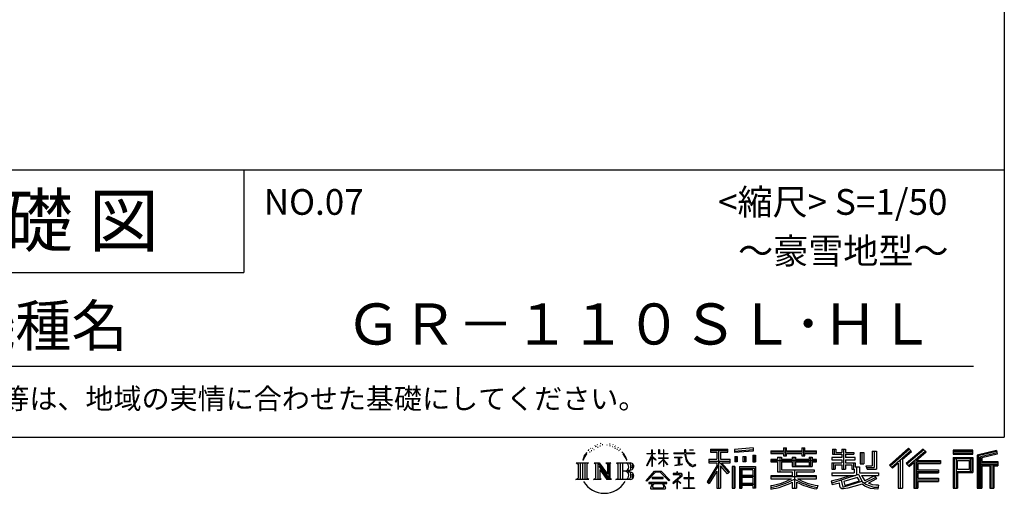
# Model space of a CAD drawing. Extents: x 225 to 20334, y 7 to 14162.
# Drawn here: x 15544 to 20334, y 7 to 2310 of the extents above; entities that cross this region are included whole.
import ezdxf

# ---------------------------------------------------------------- set-up
doc = ezdxf.new("R2010")
doc.units = 0
doc.header["$LTSCALE"] = 20
doc.layers.add('仕様書枠', color=230, linetype='CONTINUOUS')
doc.layers.add('文字', color=7, linetype='CONTINUOUS')
doc.styles.add('STYLE2', font='MS PGothic.ttf')

msp = doc.modelspace()

# ---------------------------------------------------------------- linework, layer by layer
at = {"layer": '仕様書枠', "ltscale": 50}
for p, q in [((20334, 14162), (20334, 280)), ((14784, 1580), (20334, 1580)), ((14784, 1080), (16634, 1080)), ((225, 280), (20334, 280))]:
    msp.add_line(p, q, dxfattribs=at)
at = {"layer": '仕様書枠', "linetype": 'Continuous', "ltscale": 50}
msp.add_line((16634, 1580), (16634, 1080), dxfattribs=at)
at = {"layer": '文字', "color": 7, "ltscale": 50}
msp.add_line((14984, 625.06), (20184, 625.06), dxfattribs=at)
at = {"layer": '文字', "ltscale": 0.5}
for p, q in [((18342.68, 239.77), (18341.86, 238)), ((18355.79, 243.67), (18354.13, 241.54)), ((18371.01, 248.62), (18368.42, 247.09)), ((18381.17, 241.78), (18377.98, 241.66)), ((18399.88, 242.18), (18401.59, 242.09)), ((18412.93, 247.58), (18415.99, 246.59)), ((18428.99, 244.25), (18430.52, 242)), ((18290.88, 187.45), (18303.97, 204.26)), ((18302.88, 197.4), (18297.44, 190.92)), ((18311.62, 220.11), (18309.84, 213.48)), ((18318.72, 206.86), (18315.89, 206.86)), ((18321.91, 226.33), (18320.61, 223.73)), ((18327.34, 213.82), (18324.15, 213.82)), ((18331.82, 226.92), (18330.29, 224.2)), ((18338.31, 218.19), (18336.66, 218.31)), ((18348.23, 233.99), (18344.33, 233.05)), ((18358.5, 230.1), (18355.79, 230.1)), ((18369.95, 235.53), (18367.12, 235.64)), ((18415.9, 237.14), (18412.75, 235.97)), ((18428.36, 232.64), (18426.65, 232.37)), ((18433.68, 228.14), (18434.94, 228.14)), ((18437.01, 235.16), (18438, 234.17)), ((18442.14, 225.9), (18437.55, 225.09)), ((18441.33, 238.22), (18442.86, 236.15)), ((18452.22, 219.15), (18448.89, 218.97)), ((18454.47, 230.48), (18455.55, 227.87)), ((18460.53, 214.25), (18457.83, 213.45)), ((18464.68, 222.35), (18465.76, 220.28)), ((18482.31, 197.87), (18474.05, 208.08)), ((18477.94, 198.23), (18489.34, 181.15)), ((18493.94, 179.71), (18482.31, 197.87)), ((18595.67, 200.68), (18595.67, 198.02)), ((18595.67, 200.68), (18618.55, 200.68)), ((18618.55, 198.02), (18595.67, 198.02)), ((18618.55, 200.68), (18618.55, 218.04)), ((18620.8, 218.04), (18618.55, 218.04)), ((18618.55, 198.02), (18618.55, 191.34)), ((18620.8, 218.04), (18620.8, 200.68)), ((18620.8, 200.68), (18635.7, 200.68)), ((18620.8, 198.02), (18620.8, 186.61)), ((18635.7, 198.02), (18620.8, 198.02)), ((18635.7, 200.68), (18635.7, 198.02)), ((18651.59, 218.04), (18651.59, 198.02)), ((18655.94, 218.04), (18651.59, 218.04)), ((18676.19, 198.02), (18651.59, 198.02)), ((18655.94, 218.04), (18655.94, 200.68)), ((18655.94, 200.68), (18676.19, 200.68)), ((18676.19, 218.04), (18676.19, 200.68)), ((18678.44, 218.04), (18676.19, 218.04)), ((18676.19, 198.02), (18676.19, 179.68)), ((18678.44, 200.68), (18678.44, 218.04)), ((18678.44, 200.68), (18697.5, 200.68)), ((18678.44, 179.68), (18678.44, 198.02)), ((18697.5, 198.02), (18678.44, 198.02)), ((18697.5, 200.68), (18697.5, 198.02)), ((18725.77, 202.66), (18725.77, 199.18)), ((18725.77, 202.66), (18778.39, 202.66)), ((18778.89, 199.18), (18725.77, 199.18)), ((18778.39, 218.04), (18778.39, 202.66)), ((18784.85, 218.04), (18778.39, 218.04)), ((18778.89, 199.18), (18779.69, 192.82)), ((18779.69, 192.82), (18784.1, 172.11)), ((18826.08, 199.18), (18784.83, 199.18)), ((18786.28, 185.78), (18784.83, 199.18)), ((18784.85, 202.66), (18784.85, 218.04)), ((18784.85, 202.66), (18826.08, 202.66)), ((18802.93, 218.04), (18822.24, 218.04)), ((18802.93, 218.04), (18802.93, 217.95)), ((18802.93, 217.95), (18822.24, 217.95)), ((18822.24, 217.95), (18822.24, 218.04)), ((18826.08, 202.66), (18826.08, 199.18)), ((18904.52, 221.85), (18904.52, 206.56)), ((18904.52, 221.85), (18989.41, 221.85)), ((18904.52, 214.73), (18989.41, 214.73)), ((18904.52, 206.56), (18935.9, 206.56)), ((18935.9, 206.56), (18935.9, 172.11)), ((18944.28, 216.41), (18944.28, 31.82)), ((18953.54, 206.56), (18953.54, 172.11)), ((18953.54, 206.56), (18989.41, 206.56)), ((18989.41, 206.56), (18989.41, 221.85)), ((19112.88, 227.28), (19022.15, 219.98)), ((19022.15, 219.98), (19022.15, 204.75)), ((19112.88, 217.51), (19022.15, 210.21)), ((19112.88, 212.05), (19022.15, 204.75)), ((19110.04, 192.4), (19123.69, 192.4)), ((19110.04, 192.4), (19110.04, 160.09)), ((19112.88, 227.28), (19112.88, 212.05)), ((19117.16, 192.4), (19117.16, 160.09)), ((19123.69, 192.4), (19123.69, 160.09)), ((19197.8, 212.99), (19197.8, 199.39)), ((19197.8, 212.99), (19260.54, 212.99)), ((19197.8, 207.55), (19420.45, 207.55)), ((19197.8, 199.39), (19260.54, 199.39)), ((19260.54, 227.74), (19260.54, 212.99)), ((19260.54, 227.74), (19274.69, 227.74)), ((19260.54, 199.39), (19260.54, 188.27)), ((19267.66, 227.74), (19267.66, 188.27)), ((19274.69, 212.99), (19274.69, 227.74)), ((19274.69, 212.99), (19349.73, 212.99)), ((19274.69, 199.39), (19349.73, 199.39)), ((19274.69, 188.27), (19274.69, 199.39)), ((19349.73, 227.74), (19349.73, 212.99)), ((19349.73, 227.74), (19363.88, 227.74)), ((19349.73, 199.39), (19349.73, 188.27)), ((19356.85, 227.74), (19356.85, 188.27)), ((19363.88, 212.99), (19363.88, 227.74)), ((19363.88, 212.99), (19420.45, 212.99)), ((19363.88, 188.27), (19363.88, 199.39)), ((19363.88, 199.39), (19420.45, 199.39)), ((19420.45, 199.39), (19420.45, 212.99)), ((19498.51, 221.15), (19498.51, 196.35)), ((19498.51, 221.15), (19514.1, 221.15)), ((19498.51, 196.35), (19543.67, 196.35)), ((19506.46, 221.15), (19506.46, 196.35)), ((19514.1, 221.15), (19514.1, 204.84)), ((19514.1, 204.84), (19543.67, 204.84)), ((19543.67, 221.15), (19543.67, 204.84)), ((19543.67, 221.15), (19561.6, 221.15)), ((19543.67, 196.35), (19543.67, 180.36)), ((19551.63, 221.15), (19551.63, 123.77)), ((19561.6, 221.15), (19561.6, 204.84)), ((19561.6, 204.84), (19601.32, 204.84)), ((19561.6, 196.35), (19561.6, 180.36)), ((19561.6, 196.35), (19601.32, 196.35)), ((19601.32, 204.84), (19601.32, 196.35)), ((19633.23, 204.84), (19633.23, 150.48)), ((19633.23, 204.84), (19651.16, 204.84)), ((19641.19, 204.84), (19641.19, 150.48)), ((19651.16, 204.84), (19651.16, 150.48)), ((19691.64, 211.98), (19711.9, 211.98)), ((19691.64, 211.98), (19691.64, 139.59)), ((19701.01, 211.98), (19701.01, 131.3)), ((19711.9, 211.98), (19711.9, 123.77)), ((19868.53, 225.77), (19774.95, 143)), ((19872.32, 221.86), (19778.84, 139.18)), ((19785.55, 132.59), (19879.4, 214.55)), ((19839.05, 172.09), (19883.19, 210.64)), ((19939.11, 221.78), (19856.97, 151.72)), ((19943.01, 217.95), (19860.58, 147.65)), ((19866.87, 140.57), (19949.68, 211.4)), ((19883.19, 210.64), (19868.53, 225.77)), ((19905.99, 166.87), (19953.58, 207.57)), ((19953.58, 207.57), (19939.11, 221.78)), ((20181.69, 215.59), (20084.99, 215.59)), ((20084.99, 215.59), (20084.99, 197.64)), ((20181.69, 210.15), (20084.99, 210.15)), ((20084.99, 203.08), (20181.69, 203.08)), ((20084.99, 197.64), (20181.69, 197.64)), ((20181.69, 197.64), (20181.69, 215.59)), ((20295.26, 214.93), (20202.18, 192.73)), ((20202.18, 192.73), (20202.18, 31.82)), ((20296.67, 209.67), (20207.62, 188.43)), ((20298.62, 203), (20213.07, 182.59)), ((20299.88, 197.71), (20224.15, 179.64)), ((20295.26, 214.93), (20299.88, 197.71)), ((18251.87, 154.42), (18310.61, 154.42)), ((18251.87, 154.42), (18260.29, 147.71)), ((18260.29, 147.71), (18260.29, 80.52)), ((18271.18, 154.42), (18271.18, 74.04)), ((18282.07, 154.42), (18282.07, 74.04)), ((18290.88, 187.45), (18283.09, 168.4)), ((18283.09, 168.4), (18284.85, 168.4)), ((18288.66, 177.18), (18284.85, 168.4)), ((18297.44, 190.92), (18288.66, 177.18)), ((18292.95, 154.42), (18292.95, 74.04)), ((18310.61, 154.42), (18303.2, 148.52)), ((18303.2, 148.52), (18303.2, 79.93)), ((18338.48, 154.42), (18345.54, 150.34)), ((18338.48, 154.42), (18363.36, 154.42)), ((18345.54, 150.34), (18345.54, 79.64)), ((18356.43, 154.42), (18356.43, 74.04)), ((18356.67, 154.42), (18409.39, 80.67)), ((18363.36, 154.42), (18402.89, 99.13)), ((18396.33, 154.42), (18402.89, 150.63)), ((18396.33, 154.42), (18420.38, 154.42)), ((18402.89, 150.63), (18402.89, 99.13)), ((18409.39, 154.42), (18409.39, 74.04)), ((18420.38, 154.42), (18414.83, 151.22)), ((18414.83, 151.22), (18414.83, 78.76)), ((18447.07, 154.42), (18514.45, 154.42)), ((18447.07, 154.42), (18453.63, 150.63)), ((18453.63, 150.63), (18453.63, 79.35)), ((18465.35, 154.42), (18465.35, 74.04)), ((18476.23, 154.42), (18476.23, 74.04)), ((18489.34, 181.15), (18495.58, 170.24)), ((18498.27, 168.4), (18493.46, 180.65)), ((18495.58, 170.24), (18496.1, 168.4)), ((18496.1, 168.4), (18498.27, 168.4)), ((18595.53, 141.02), (18618.55, 191.34)), ((18596.51, 140.46), (18618.55, 182.86)), ((18618.55, 182.86), (18618.55, 137.47)), ((18639.94, 169.92), (18620.8, 186.61)), ((18638.4, 167.41), (18620.8, 178.99)), ((18620.8, 178.99), (18620.8, 137.47)), ((18638.4, 167.41), (18639.94, 169.92)), ((18650.97, 149.57), (18676.19, 172.44)), ((18650.97, 149.57), (18652.67, 147.78)), ((18651.59, 179.68), (18651.59, 176.86)), ((18651.59, 179.68), (18676.19, 179.68)), ((18651.59, 176.86), (18676.19, 176.86)), ((18652.67, 147.78), (18676.19, 170.33)), ((18676.19, 176.86), (18676.19, 172.3)), ((18676.19, 170.43), (18676.19, 137.47)), ((18678.44, 179.68), (18698.36, 179.68)), ((18678.44, 169.54), (18678.44, 176.86)), ((18678.44, 176.86), (18698.36, 176.86)), ((18697.46, 146.27), (18678.44, 169.54)), ((18678.44, 137.47), (18678.44, 167.6)), ((18696.29, 145.16), (18678.44, 167.6)), ((18697.46, 146.27), (18696.29, 145.16)), ((18698.36, 179.68), (18698.36, 176.86)), ((18730.08, 181.69), (18730.08, 179.16)), ((18730.08, 181.69), (18765.21, 181.69)), ((18747.82, 179.16), (18730.08, 179.16)), ((18731.52, 141.71), (18766.17, 146.82)), ((18731.52, 143.35), (18747.82, 146.44)), ((18747.82, 179.16), (18747.82, 146.44)), ((18765.21, 179.16), (18754.19, 179.16)), ((18754.19, 179.16), (18754.19, 147.64)), ((18754.19, 147.64), (18766.17, 149.91)), ((18765.21, 181.69), (18765.21, 179.16)), ((18766.17, 149.91), (18766.17, 146.82)), ((18784.1, 172.11), (18788.29, 162.06)), ((18789.24, 172.74), (18786.28, 185.78)), ((18788.29, 162.06), (18795.42, 150.75)), ((18794.87, 161.48), (18789.24, 172.74)), ((18800.31, 152.42), (18794.87, 161.48)), ((18795.42, 150.75), (18804.86, 142.14)), ((18810.47, 144.67), (18800.31, 152.42)), ((18814.32, 143.28), (18810.47, 144.67)), ((18829.97, 147.5), (18823.83, 143.42)), ((18832.76, 143.53), (18829.97, 147.5)), ((18895.91, 172.11), (18935.9, 172.11)), ((18895.91, 172.11), (18895.91, 154.2)), ((18895.91, 163.41), (18999.88, 163.41)), ((18895.91, 154.2), (18935.9, 154.2)), ((18935.9, 154.2), (18935.9, 139.88)), ((18993.47, 106.73), (18944.28, 162.41)), ((18953.54, 172.11), (18999.88, 172.11)), ((18997.55, 110.33), (18958.79, 154.2)), ((18958.79, 154.2), (18999.88, 154.2)), ((18999.88, 154.2), (18999.88, 172.11)), ((19023.3, 185.42), (19034.46, 185.42)), ((19023.3, 185.42), (19023.3, 160.09)), ((19034.46, 160.09), (19023.3, 160.09)), ((19029.01, 185.42), (19029.01, 160.09)), ((19034.46, 185.42), (19034.46, 160.09)), ((19062.81, 185.42), (19076.78, 185.42)), ((19062.81, 185.42), (19062.81, 160.09)), ((19076.78, 160.09), (19062.81, 160.09)), ((19069.93, 185.42), (19069.93, 160.09)), ((19076.78, 185.42), (19076.78, 160.09)), ((19110.04, 160.09), (19123.69, 160.09)), ((19197.8, 170.37), (19197.8, 160.28)), ((19230.74, 170.37), (19197.8, 170.37)), ((19420.45, 164.92), (19197.8, 164.92)), ((19197.8, 160.28), (19230.74, 160.28)), ((19230.74, 182.29), (19230.74, 170.37)), ((19230.74, 182.29), (19249.65, 182.29)), ((19230.74, 160.28), (19230.74, 111.04)), ((19241.7, 182.29), (19241.7, 111.04)), ((19249.65, 182.29), (19249.65, 170.37)), ((19302.3, 170.37), (19249.65, 170.37)), ((19249.65, 160.28), (19249.65, 120.55)), ((19249.65, 160.28), (19302.3, 160.28)), ((19260.54, 188.27), (19274.69, 188.27)), ((19302.3, 182.29), (19302.3, 170.37)), ((19302.3, 182.29), (19318.68, 182.29)), ((19302.3, 160.28), (19302.3, 137.26)), ((19310.72, 182.29), (19310.72, 137.26)), ((19318.68, 182.29), (19318.68, 170.37)), ((19384.08, 170.37), (19318.68, 170.37)), ((19318.68, 160.28), (19318.68, 141.01)), ((19318.68, 160.28), (19384.08, 160.28)), ((19349.73, 188.27), (19363.88, 188.27)), ((19384.08, 182.29), (19399.61, 182.29)), ((19384.08, 182.29), (19384.08, 170.37)), ((19384.08, 160.28), (19384.08, 141.01)), ((19391.65, 182.29), (19391.65, 137.26)), ((19399.61, 182.29), (19399.61, 170.37)), ((19420.45, 170.37), (19399.61, 170.37)), ((19399.61, 160.28), (19399.61, 137.26)), ((19399.61, 160.28), (19420.45, 160.28)), ((19420.45, 160.28), (19420.45, 170.37)), ((19494.88, 180.36), (19494.88, 169.83)), ((19543.67, 180.36), (19494.88, 180.36)), ((19494.88, 169.83), (19543.67, 169.83)), ((19494.88, 154.35), (19494.88, 123.77)), ((19494.88, 154.35), (19543.67, 154.35)), ((19502.83, 154.35), (19502.83, 123.77)), ((19511.48, 144.44), (19511.48, 123.77)), ((19511.48, 144.44), (19543.67, 144.44)), ((19543.67, 169.83), (19543.67, 154.35)), ((19543.67, 144.44), (19543.67, 123.77)), ((19607.67, 180.36), (19561.6, 180.36)), ((19561.6, 169.83), (19607.67, 169.83)), ((19561.6, 169.83), (19561.6, 154.35)), ((19561.6, 154.35), (19607.67, 154.35)), ((19561.6, 144.44), (19561.6, 123.77)), ((19561.6, 144.44), (19592.21, 144.44)), ((19592.21, 144.44), (19592.21, 123.77)), ((19600.17, 154.35), (19600.17, 123.77)), ((19607.67, 169.83), (19607.67, 180.36)), ((19607.67, 154.35), (19607.67, 136.09)), ((19633.23, 150.48), (19651.16, 150.48)), ((19789.44, 128.77), (19818.11, 153.8)), ((19818.11, 153.8), (19818.11, 31.82)), ((19828.16, 169.81), (19828.16, 31.82)), ((19839.05, 172.09), (19839.05, 31.82)), ((19856.97, 151.72), (19870.48, 136.5)), ((19870.48, 136.5), (19893.22, 155.95)), ((19893.22, 155.95), (19893.22, 31.82)), ((19898.67, 167.77), (19898.67, 31.82)), ((19905.99, 166.87), (20023.66, 166.87)), ((19907.45, 158.87), (20023.66, 158.87)), ((19907.45, 158.64), (19907.45, 31.82)), ((19912.89, 151.34), (19912.89, 120.64)), ((19912.89, 151.34), (20023.66, 151.34)), ((20023.66, 166.87), (20023.66, 151.34)), ((20084.99, 180.68), (20181.69, 180.68)), ((20084.99, 180.68), (20084.99, 31.82)), ((20090.43, 175.24), (20176.24, 175.24)), ((20090.43, 175.24), (20090.43, 31.82)), ((20100.15, 175.24), (20100.15, 31.82)), ((20105.59, 166.21), (20163.01, 166.21)), ((20105.59, 123.2), (20105.59, 166.21)), ((20163.01, 166.21), (20163.01, 123.2)), ((20168.45, 175.24), (20168.45, 112.47)), ((20176.24, 175.24), (20176.24, 112.47)), ((20181.69, 180.68), (20181.69, 107.03)), ((20207.62, 188.43), (20207.62, 31.82)), ((20213.07, 182.59), (20213.07, 31.82)), ((20218.71, 183.94), (20218.71, 31.82)), ((20218.71, 155.16), (20302.39, 155.16)), ((20218.71, 146.41), (20302.39, 146.41)), ((20224.15, 179.64), (20224.15, 160.61)), ((20224.15, 160.61), (20302.39, 160.61)), ((20268.41, 146.41), (20268.41, 31.82)), ((20277.59, 146.41), (20277.59, 31.82)), ((20302.39, 160.61), (20302.39, 140.96)), ((18361.87, 139.23), (18407.47, 74.04)), ((18366.63, 122.94), (18400.83, 74.04)), ((18366.63, 122.94), (18366.63, 77.88)), ((18509.01, 114.78), (18476.23, 114.78)), ((18591.69, 67.81), (18631.96, 114.69)), ((18637.05, 109.87), (18595.43, 64.89)), ((18595.53, 141.02), (18596.51, 140.46)), ((18620.8, 137.47), (18618.55, 137.47)), ((18631.96, 114.69), (18664.31, 114.69)), ((18659.38, 109.87), (18637.05, 109.87)), ((18702.67, 67.04), (18659.38, 109.87)), ((18664.31, 114.69), (18706.1, 70.19)), ((18678.44, 137.47), (18676.19, 137.47)), ((18723.75, 102.3), (18723.75, 98.81)), ((18740.35, 102.3), (18723.75, 102.3)), ((18723.75, 98.81), (18748.02, 98.81)), ((18731.52, 143.35), (18731.52, 141.71)), ((18744.08, 111.37), (18740.35, 111.37)), ((18740.35, 111.37), (18740.35, 102.3)), ((18744.08, 102.3), (18744.08, 111.37)), ((18762.38, 102.3), (18744.08, 102.3)), ((18748.02, 98.81), (18752.99, 97.91)), ((18752.99, 97.91), (18757.35, 92.31)), ((18760.7, 96.86), (18761.45, 95.9)), ((18761.45, 96.86), (18760.7, 96.86)), ((18761.45, 95.9), (18761.45, 96.86)), ((18763.44, 102.22), (18762.38, 102.3)), ((18764.75, 101.21), (18763.44, 102.22)), ((18766.32, 99.64), (18764.75, 101.21)), ((18766.89, 98.13), (18766.32, 99.64)), ((18766.89, 91.29), (18766.89, 98.13)), ((18801.44, 110.05), (18798.15, 110.05)), ((18798.15, 110.05), (18798.15, 82.39)), ((18801.44, 82.39), (18801.44, 110.05)), ((18804.86, 142.14), (18811.49, 138.63)), ((18811.49, 138.63), (18815.91, 137.39)), ((18819.13, 142.64), (18814.32, 143.28)), ((18815.91, 137.39), (18820.23, 137.39)), ((18823.83, 143.42), (18819.13, 142.64)), ((18820.23, 137.39), (18828.61, 140.9)), ((18828.61, 140.9), (18832.76, 143.53)), ((18935.9, 139.88), (18888, 63.06)), ((18944.28, 143.02), (18892.62, 60.18)), ((18935.9, 114.34), (18898.73, 54.72)), ((18935.9, 114.34), (18935.9, 31.82)), ((18953.54, 139.9), (18953.54, 31.82)), ((18987.27, 101.72), (18953.54, 139.9)), ((18997.55, 110.33), (18987.27, 101.72)), ((19023.01, 136.33), (19010.77, 136.33)), ((19010.77, 136.33), (19010.77, 31.82)), ((19017.57, 136.33), (19017.57, 31.82)), ((19023.01, 136.33), (19023.01, 31.82)), ((19046.42, 136.33), (19123.91, 136.33)), ((19046.42, 136.33), (19046.42, 31.82)), ((19051.86, 129.21), (19118.47, 129.21)), ((19051.86, 129.21), (19051.86, 31.82)), ((19111.13, 121.11), (19057.2, 121.11)), ((19057.2, 121.11), (19057.2, 93.11)), ((19111.13, 121.11), (19111.13, 93.11)), ((19118.47, 129.21), (19118.47, 31.82)), ((19123.91, 136.33), (19123.91, 31.82)), ((19230.74, 111.04), (19302.22, 111.04)), ((19249.65, 120.55), (19409.66, 120.55)), ((19302.22, 111.04), (19302.22, 91.71)), ((19302.3, 137.26), (19399.61, 137.26)), ((19312.81, 120.55), (19312.81, 31.82)), ((19318.68, 141.01), (19384.08, 141.01)), ((19323.7, 111.04), (19409.66, 111.04)), ((19323.7, 111.04), (19323.7, 91.71)), ((19409.66, 120.55), (19409.66, 111.04)), ((19494.88, 123.77), (19511.48, 123.77)), ((19494.88, 105.9), (19494.88, 93.3)), ((19494.88, 105.9), (19603.63, 105.9)), ((19625.38, 98.36), (19495.3, 55.72)), ((19543.67, 123.77), (19561.6, 123.77)), ((19592.21, 123.77), (19603.63, 123.77)), ((19603.63, 123.77), (19603.63, 105.9)), ((19607.67, 136.09), (19629.01, 136.09)), ((19614.52, 136.09), (19614.52, 94.8)), ((19625.38, 98.36), (19643.85, 60.93)), ((19629.01, 136.09), (19629.01, 105.9)), ((19629.01, 105.9), (19721.7, 105.9)), ((19660.64, 139.59), (19667.01, 123.77)), ((19660.64, 139.59), (19691.64, 139.59)), ((19664.82, 131.3), (19701.01, 131.3)), ((19667.01, 123.77), (19711.9, 123.77)), ((19721.7, 105.9), (19721.7, 93.3)), ((19774.95, 143), (19789.44, 128.77)), ((19907.45, 113.3), (20013.48, 113.3)), ((19912.89, 120.64), (20013.48, 120.64)), ((19912.89, 105.77), (20013.48, 105.77)), ((19912.89, 105.77), (19912.89, 79.7)), ((20013.48, 120.64), (20013.48, 105.77)), ((20100.15, 112.47), (20176.24, 112.47)), ((20105.59, 123.2), (20163.01, 123.2)), ((20105.59, 107.03), (20181.69, 107.03)), ((20105.59, 107.03), (20105.59, 31.82)), ((20224.15, 140.96), (20224.15, 31.82)), ((20224.15, 140.96), (20262.97, 140.96)), ((20262.97, 140.96), (20262.97, 31.82)), ((20283.04, 140.96), (20283.04, 31.82)), ((20283.04, 140.96), (20302.39, 140.96)), ((18249.07, 74.04), (18260.29, 80.52)), ((18313.4, 74.04), (18249.07, 74.04)), ((18313.4, 74.04), (18303.2, 79.93)), ((18335.85, 74.04), (18345.54, 79.64)), ((18373.28, 74.04), (18335.85, 74.04)), ((18373.28, 74.04), (18366.63, 77.88)), ((18423.01, 74.04), (18400.83, 74.04)), ((18423.01, 74.04), (18414.83, 78.76)), ((18444.44, 74.04), (18453.63, 79.35)), ((18513.89, 74.04), (18444.44, 74.04)), ((18595.43, 64.89), (18591.69, 67.81)), ((18604.13, 59.16), (18604.13, 55)), ((18691.56, 59.16), (18604.13, 59.16)), ((18604.13, 55), (18621.22, 55)), ((18621.22, 55), (18613.21, 30.97)), ((18620.96, 82.83), (18620.96, 78.45)), ((18673.84, 82.83), (18620.96, 82.83)), ((18620.96, 78.45), (18673.84, 78.45)), ((18628.58, 55), (18622.81, 44.05)), ((18628.58, 55), (18671.62, 55)), ((18677.97, 43.47), (18671.62, 55)), ((18673.84, 78.45), (18673.84, 82.83)), ((18686.09, 36.66), (18674.94, 55)), ((18674.94, 55), (18691.56, 55)), ((18691.56, 55), (18691.56, 59.16)), ((18706.1, 70.19), (18702.67, 67.04)), ((18756.26, 86.88), (18720.71, 57.11)), ((18720.71, 57.11), (18723.02, 54.41)), ((18723.02, 54.41), (18740.35, 68.08)), ((18740.35, 68.08), (18740.35, 29.78)), ((18742.83, 71.55), (18766.89, 91.29)), ((18760.44, 56.47), (18742.83, 71.55)), ((18744.3, 66.86), (18758.32, 54.26)), ((18744.3, 29.78), (18744.3, 66.86)), ((18757.35, 92.31), (18756.26, 86.88)), ((18758.32, 54.26), (18760.44, 56.47)), ((18775.78, 82.39), (18775.78, 78.67)), ((18798.15, 82.39), (18775.78, 82.39)), ((18775.78, 78.67), (18798.15, 78.67)), ((18798.15, 78.67), (18798.15, 33.49)), ((18824.02, 82.39), (18801.44, 82.39)), ((18801.44, 78.67), (18824.02, 78.67)), ((18801.44, 33.49), (18801.44, 78.67)), ((18824.02, 78.67), (18824.02, 82.39)), ((18888, 63.06), (18898.73, 54.72)), ((19118.47, 87.67), (19051.86, 87.67)), ((19118.47, 48.9), (19051.86, 48.9)), ((19111.13, 93.11), (19057.2, 93.11)), ((19057.2, 83.3), (19057.2, 54.34)), ((19111.13, 83.3), (19057.2, 83.3)), ((19111.13, 54.34), (19057.2, 54.34)), ((19111.13, 83.3), (19111.13, 54.34)), ((19197.8, 91.71), (19197.8, 77.69)), ((19302.22, 91.71), (19197.8, 91.71)), ((19420.45, 86.27), (19197.8, 86.27)), ((19197.8, 77.69), (19298.2, 77.69)), ((19302.22, 61.05), (19302.22, 31.82)), ((19420.45, 91.71), (19323.7, 91.71)), ((19323.7, 61.05), (19323.7, 31.82)), ((19327.72, 77.69), (19420.45, 77.69)), ((19420.45, 77.69), (19420.45, 91.71)), ((19491.53, 67.6), (19538.36, 78.65)), ((19491.53, 67.6), (19497.1, 50.07)), ((19494.88, 93.3), (19609.91, 93.3)), ((19497.1, 50.07), (19532.83, 57.98)), ((19534.69, 40.63), (19532.83, 57.98)), ((19538.36, 78.65), (19583.9, 93.3)), ((19540.82, 70.64), (19548.4, 36.58)), ((19548.4, 36.58), (19641.37, 65.95)), ((19619.53, 84.26), (19553.59, 63.37)), ((19553.59, 63.37), (19557.63, 45.21)), ((19557.63, 45.21), (19629.69, 67.67)), ((19642.78, 51.8), (19602.01, 39.07)), ((19629.69, 67.67), (19619.53, 84.26)), ((19640.02, 93.3), (19705.61, 93.3)), ((19640.02, 93.3), (19655.74, 67.67)), ((19655.74, 41.33), (19642.78, 51.8)), ((19660.94, 49.71), (19643.85, 60.93)), ((19708.62, 82.68), (19651.82, 55.7)), ((19702.44, 91.79), (19655.74, 67.67)), ((19700.88, 35.41), (19660.94, 49.71)), ((19712.07, 77.59), (19673.63, 56.69)), ((19693.45, 47.75), (19673.63, 56.69)), ((19701.43, 93.3), (19721.7, 93.3)), ((19702.44, 91.79), (19712.07, 77.59)), ((19907.45, 71.7), (20013.48, 71.7)), ((19912.89, 79.7), (20013.48, 79.7)), ((19912.89, 64.17), (20013.48, 64.17)), ((19912.89, 64.17), (19912.89, 31.82)), ((20013.48, 79.7), (20013.48, 64.17)), ((18613.21, 30.97), (18613.21, 29.22)), ((18613.21, 29.22), (18614.18, 28.89)), ((18614.18, 28.89), (18683.53, 28.89)), ((18622.81, 44.05), (18622.33, 38.71)), ((18622.33, 38.71), (18626.01, 32.83)), ((18626.01, 32.83), (18674.26, 32.83)), ((18674.26, 32.83), (18677.52, 37.17)), ((18677.52, 37.17), (18677.97, 43.47)), ((18683.53, 28.89), (18685.39, 29.33)), ((18685.39, 29.33), (18686.22, 30.04)), ((18686.49, 34.53), (18686.09, 36.66)), ((18686.22, 30.04), (18686.65, 31.57)), ((18686.65, 31.57), (18686.49, 34.53)), ((18740.35, 29.78), (18744.3, 29.78)), ((18773.35, 33.49), (18798.15, 33.49)), ((18773.35, 30), (18773.35, 33.49)), ((18826.46, 30), (18773.35, 30)), ((18801.44, 33.49), (18826.46, 33.49)), ((18826.46, 33.49), (18826.46, 30)), ((18935.9, 31.82), (18953.54, 31.82)), ((19010.77, 31.82), (19023.01, 31.82)), ((19046.42, 31.82), (19057.2, 31.82)), ((19111.13, 44.53), (19057.2, 44.53)), ((19057.2, 44.53), (19057.2, 31.82)), ((19111.13, 44.53), (19111.13, 31.82)), ((19123.91, 31.82), (19111.13, 31.82)), ((19197.8, 43.77), (19197.8, 27.12)), ((19302.22, 31.82), (19323.7, 31.82)), ((19426.41, 44.04), (19421.95, 28.08)), ((19536.94, 32.56), (19534.69, 40.63)), ((19544.36, 28.2), (19536.94, 32.56)), ((19551.7, 27.86), (19544.36, 28.2)), ((19572.37, 31.1), (19551.7, 27.86)), ((19602.01, 39.07), (19572.37, 31.1)), ((19682.92, 30.28), (19655.74, 41.33)), ((19718.53, 27.01), (19682.92, 30.28)), ((19708.82, 45.89), (19693.45, 47.75)), ((19720.26, 35.41), (19700.88, 35.41)), ((19722.54, 46.47), (19708.82, 45.89)), ((19722.54, 46.47), (19718.53, 27.01)), ((19818.11, 31.82), (19839.05, 31.82)), ((19893.22, 31.82), (19912.89, 31.82)), ((20084.99, 31.82), (20105.59, 31.82)), ((20202.18, 31.82), (20224.15, 31.82)), ((20262.97, 31.82), (20283.04, 31.82))]:
    msp.add_line(p, q, dxfattribs=at)
for centre, radius, start, end in [((18485.75, 135.07), 21.16, 286.58307, 66.12997), ((18485.75, 135.07), 32.05, 300.59273, 37.14423), ((18514.45, 137.32), 17.09, 269.30053, 90), ((18514.45, 137.32), 11.65, 315.58894, 53.40256), ((18485.75, 94), 21.16, 289.4126, 79.22825), ((18485.75, 94), 32.05, 321.4818, 59.40731), ((18513.89, 91.69), 17.65, 270, 89.30053), ((18513.89, 91.69), 12.21, 307.06326, 43.56636), ((18388.47, 123.4), 116.74, 210.28568, 329.71432), ((19151.31, 346.9), 306.67, 278.71857, 298.61752), ((19151.31, 350.77), 318.63, 278.38912, 300.45558), ((19151.31, 347.84), 324.07, 278.24722, 297.7523), ((19474.6, 349.93), 318.63, 239.48449, 260.75704), ((19474.6, 347.84), 324.07, 242.2477, 260.64995), ((19474.6, 346.9), 306.67, 241.38248, 261.00562)]:
    msp.add_arc(centre, radius, start, end, dxfattribs=at)

# ---------------------------------------------------------------- texts
at = {"layer": '文字', "color": 7, "ltscale": 50, "style": 'STYLE2'}
for s, height, p in [('基 礎 図', 250, (15045.07, 1207.31)), ('NO.07', 125, (16731.25, 1360.82)), ('<縮尺> S=1/50', 125, (18941.6, 1360.82)), ('～豪雪地型～', 125, (19039.01, 1123.12)), ('機種名', 200, (15250.02, 721.65)), ('ＧＲ－１１０ＳＬ･ＨＬ', 200, (17128.67, 729.93)), ('※寒冷地等は、地域の実情に合わせた基礎にしてください。', 100, (14909.24, 416.77))]:
    msp.add_text(s, height=height, dxfattribs=at).set_placement(p)

doc.saveas('drawing.dxf')
